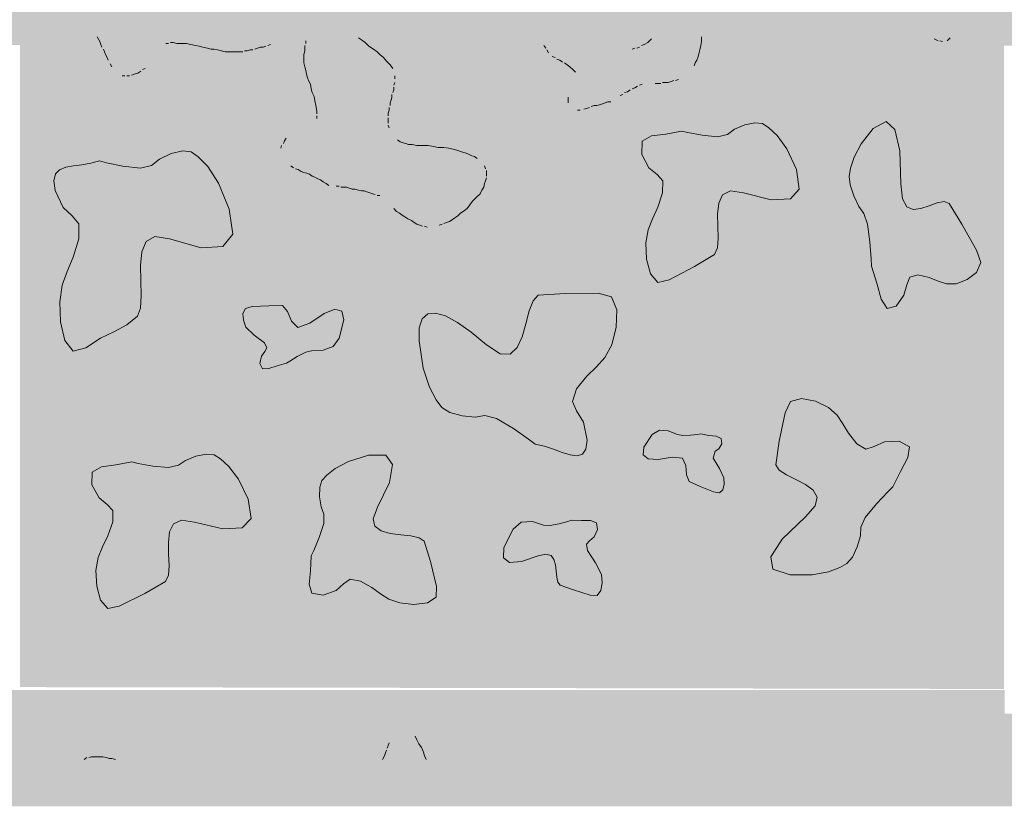
# Model space of a CAD drawing. Units: millimetres. Extents: x 6 to 291, y 6 to 204.
# Drawn here: x 98 to 101, y 105 to 108 of the extents above; entities that cross this region are included whole.
import ezdxf

# ---------------------------------------------------------------- set-up
doc = ezdxf.new("R2010")
doc.units = ezdxf.units.MM
doc.layers.add('Guides', color=7, linetype='Continuous')

msp = doc.modelspace()

# ---------------------------------------------------------------- hatches: boundary and pattern name
at = {"layer": 'Guides', "true_color": 0x303030}
h = msp.add_hatch(color=250, dxfattribs=at)
h.dxf.hatch_style = 2
h.paths.add_polyline_path([(65.261314, 127.74863), (153.097689, 127.752863), (153.097689, 107.887594), (65.261314, 107.947213), (65.261314, 107.620541), (153.424361, 107.560921), (153.424361, 128.079535), (65.261314, 128.075302)])
at = {"layer": 'Guides', "true_color": 0xc5c6c8}
h = msp.add_hatch(color=9, dxfattribs=at)
h.dxf.hatch_style = 2
h.paths.add_polyline_path([(97.719444, 107.625444), (101.462417, 107.621917), (101.462417, 105.148944), (97.719444, 105.156)])
at = {"layer": 'Guides', "true_color": 0xffffff}
h = msp.add_hatch(color=7, dxfattribs=at)
h.dxf.hatch_style = 2
h.paths.add_polyline_path([(98.015778, 107.625444), (98.700167, 107.621917), (98.643722, 107.593694), (98.590806, 107.579583), (98.495556, 107.576056), (98.382667, 107.60075), (98.305056, 107.607806), (98.290944, 107.611333), (98.26625, 107.604278), (98.248611, 107.593694), (98.216861, 107.53725), (98.206278, 107.526667), (98.171, 107.498444), (98.156889, 107.491389), (98.135722, 107.484333), (98.093389, 107.487861), (98.072222, 107.509028), (98.065167, 107.523139), (98.054583, 107.540778), (98.047528, 107.554889), (98.044, 107.569), (98.033417, 107.590167), (98.022833, 107.611333)])
h = msp.add_hatch(color=7, dxfattribs=at)
h.dxf.hatch_style = 2
h.paths.add_polyline_path([(98.809528, 107.625444), (99.014139, 107.621917), (99.031778, 107.604278), (99.06, 107.586639), (99.077639, 107.569), (99.09175, 107.558417), (99.119972, 107.530194), (99.137611, 107.509028), (99.137611, 107.498444), (99.141139, 107.452583), (99.137611, 107.431417), (99.134083, 107.41025), (99.127028, 107.389083), (99.1235, 107.374972), (99.1235, 107.364389), (99.119972, 107.339694), (99.116444, 107.286778), (99.1235, 107.272667), (99.130556, 107.258556), (99.151722, 107.237389), (99.201111, 107.223278), (99.356333, 107.205639), (99.423361, 107.184472), (99.458639, 107.166833), (99.483333, 107.142139), (99.490389, 107.120972), (99.490389, 107.089222), (99.483333, 107.068056), (99.476278, 107.053944), (99.462167, 107.02925), (99.448056, 107.015139), (99.402194, 106.96575), (99.366917, 106.941056), (99.314, 106.916361), (99.275194, 106.909306), (99.2505, 106.912833), (99.21875, 106.923417), (99.190528, 106.941056), (99.162306, 106.958694), (99.141139, 106.979861), (99.127028, 106.990444), (99.116444, 107.004556), (99.102333, 107.018667), (99.070583, 107.032778), (98.968278, 107.057472), (98.890667, 107.068056), (98.855389, 107.089222), (98.841278, 107.096278), (98.795417, 107.117444), (98.77425, 107.1245), (98.724861, 107.15625), (98.71075, 107.184472), (98.71075, 107.212694), (98.721333, 107.226806), (98.731917, 107.244444), (98.7425, 107.258556), (98.777778, 107.276194), (98.823639, 107.290306), (98.844806, 107.307944), (98.844806, 107.322056), (98.848333, 107.357333), (98.844806, 107.3785), (98.841278, 107.392611), (98.834222, 107.413778), (98.830694, 107.427889), (98.827167, 107.442), (98.820111, 107.456111), (98.816583, 107.470222), (98.809528, 107.491389), (98.806, 107.5055), (98.802472, 107.533722), (98.798944, 107.569), (98.802472, 107.604278)])
h = msp.add_hatch(color=7, dxfattribs=at)
h.dxf.hatch_style = 2
h.paths.add_polyline_path([(99.702056, 107.625444), (99.991333, 107.621917), (100.001917, 107.611333), (100.019556, 107.590167), (100.037194, 107.583111), (100.054833, 107.586639), (100.104222, 107.607806), (100.118333, 107.621917), (100.312361, 107.625444), (100.308833, 107.611333), (100.305306, 107.597222), (100.305306, 107.583111), (100.301778, 107.569), (100.284139, 107.530194), (100.277083, 107.516083), (100.2665, 107.5055), (100.241806, 107.477278), (100.213583, 107.466694), (100.188889, 107.459639), (100.114806, 107.456111), (100.093639, 107.452583), (100.051306, 107.434944), (99.991333, 107.403194), (99.966639, 107.389083), (99.949, 107.382028), (99.91725, 107.371444), (99.8855, 107.364389), (99.857278, 107.353806), (99.825528, 107.350278), (99.811417, 107.357333), (99.804361, 107.406722), (99.825528, 107.445528), (99.839639, 107.459639), (99.846694, 107.47375), (99.839639, 107.487861), (99.804361, 107.523139), (99.776139, 107.540778), (99.740861, 107.558417), (99.730278, 107.569), (99.716167, 107.593694), (99.705583, 107.614861)])
h = msp.add_hatch(color=7, dxfattribs=at)
h.paths.add_polyline_path([(101.190778, 107.625444), (101.254278, 107.625444)])
h.paths.add_polyline_path([(101.197833, 107.621917), (101.254278, 107.625444), (101.222528, 107.614861), (101.208417, 107.618389)])
h = msp.add_hatch(color=7, dxfattribs=at)
h.dxf.hatch_style = 2
h.paths.add_polyline_path([(100.235447, 107.271159), (100.175712, 107.259947), (100.121132, 107.252649), (100.086133, 107.232264), (100.085142, 107.181792), (100.112068, 107.13066), (100.142812, 107.105393), (100.164483, 107.081912), (100.164194, 107.036138), (100.145834, 106.981042), (100.125775, 106.937766), (100.108964, 106.896048), (100.100344, 106.845628), (100.103155, 106.784221), (100.11748, 106.728074), (100.145313, 106.695503), (100.18865, 106.704823), (100.284971, 106.755568), (100.361957, 106.801637), (100.372999, 106.826354), (100.375359, 106.864119), (100.373753, 106.909064), (100.372896, 106.955323), (100.377506, 106.997027), (100.392296, 107.028309), (100.421983, 107.043302), (100.471282, 107.036138), (100.577179, 107.009367), (100.65001, 107.012779), (100.683876, 107.049996), (100.672879, 107.124639), (100.636338, 107.203555), (100.600056, 107.254316), (100.567865, 107.28397), (100.543593, 107.299562), (100.515448, 107.302942), (100.476273, 107.294388), (100.437445, 107.278203), (100.410341, 107.258689), (100.373198, 107.249678), (100.314169, 107.255182), (100.259502, 107.265557)])
h = msp.add_hatch(color=7, dxfattribs=at)
h.dxf.hatch_style = 2
h.paths.add_polyline_path([(100.958644, 106.757006), (100.979004, 106.692292), (100.996006, 106.632221), (101.01789, 106.596701), (101.052899, 106.605637), (101.082374, 106.646921), (101.092987, 106.686777), (101.104244, 106.715721), (101.135653, 106.724273), (101.177813, 106.714246), (101.211979, 106.700307), (101.244236, 106.689908), (101.280671, 106.6905), (101.322318, 106.706163), (101.357955, 106.733712), (101.374382, 106.771651), (101.358401, 106.818489), (101.302846, 106.916905), (101.254232, 106.995317), (101.235075, 107.002702), (101.208777, 106.997631), (101.178371, 106.986613), (101.14689, 106.976158), (101.117366, 106.972773), (101.092834, 106.982969), (101.076327, 107.013253), (101.070878, 107.070136), (101.066278, 107.195854), (101.047958, 107.277554), (101.014792, 107.308109), (100.965651, 107.28039), (100.919599, 107.22312), (100.892597, 107.172037), (100.879152, 107.129754), (100.873775, 107.098885), (100.877328, 107.066764), (100.891688, 107.024413), (100.911104, 106.983881), (100.929826, 106.957215), (100.943921, 106.917018), (100.952762, 106.849187), (100.957339, 106.785317)])
h = msp.add_hatch(color=7, dxfattribs=at)
h.dxf.hatch_style = 2
h.paths.add_polyline_path([(98.020922, 107.157511), (97.988062, 107.148432), (97.954422, 107.143206), (97.922087, 107.13919), (97.89314, 107.13374), (97.869664, 107.124215), (97.853744, 107.107973), (97.847462, 107.082369), (97.852903, 107.044763), (97.883111, 106.980366), (97.917893, 106.94849), (97.942487, 106.918726), (97.942134, 106.860661), (97.92071, 106.791658), (97.897948, 106.737543), (97.8793, 106.68528), (97.87022, 106.62183), (97.873203, 106.544928), (97.889223, 106.474487), (97.920562, 106.433858), (97.969499, 106.446387), (98.025785, 106.483079), (98.07803, 106.508844), (98.125021, 106.533603), (98.165543, 106.567275), (98.177678, 106.597988), (98.180058, 106.645289), (98.17801, 106.701736), (98.176862, 106.759885), (98.181942, 106.812295), (98.198577, 106.851522), (98.232095, 106.870125), (98.287823, 106.860661), (98.407635, 106.82687), (98.490032, 106.831543), (98.528135, 106.879049), (98.515066, 106.973755), (98.473924, 107.072815), (98.433105, 107.135992), (98.396946, 107.172735), (98.369784, 107.192495), (98.33782, 107.196211), (98.293623, 107.1852), (98.249898, 107.164804), (98.219346, 107.140365), (98.177133, 107.129746), (98.11017, 107.137117), (98.048189, 107.150399)])
h = msp.add_hatch(color=7, dxfattribs=at)
h.dxf.hatch_style = 2
h.paths.add_polyline_path([(99.679423, 106.080313), (99.71439, 106.072479), (99.749168, 106.060899), (99.782379, 106.04884), (99.812642, 106.039569), (99.838581, 106.036355), (99.858815, 106.042465), (99.871967, 106.061166), (99.876658, 106.095727), (99.863035, 106.163455), (99.836983, 106.206309), (99.820721, 106.242539), (99.83647, 106.290394), (99.875377, 106.339001), (99.912152, 106.374132), (99.944663, 106.409392), (99.97078, 106.458389), (99.987435, 106.524646), (99.9898, 106.591357), (99.969535, 106.640468), (99.918299, 106.653922), (99.793425, 106.652797), (99.691056, 106.646475), (99.670854, 106.625777), (99.656023, 106.586789), (99.643245, 106.538254), (99.629206, 106.488914), (99.610587, 106.447515), (99.584072, 106.422799), (99.546344, 106.423509), (99.494086, 106.458389), (99.435499, 106.506806), (99.38313, 106.543562), (99.337657, 106.567823), (99.29976, 106.578757), (99.270117, 106.575534), (99.249406, 106.557319), (99.238307, 106.523283), (99.237496, 106.472591), (99.252742, 106.369345), (99.276676, 106.296607), (99.302765, 106.248647), (99.324481, 106.219732), (99.35467, 106.199991), (99.401319, 106.18741), (99.450297, 106.18337), (99.487477, 106.18925), (99.531968, 106.178366), (99.596339, 106.140237), (99.654265, 106.09938)])
h = msp.add_hatch(color=7, dxfattribs=at)
h.dxf.hatch_style = 2
h.paths.add_polyline_path([(98.732632, 106.387952), (98.697373, 106.377986), (98.665411, 106.367581), (98.641876, 106.367275), (98.6319, 106.387606), (98.637935, 106.414535), (98.650539, 106.432095), (98.658186, 106.446764), (98.649349, 106.465023), (98.609608, 106.495136), (98.578493, 106.52564), (98.568884, 106.551188), (98.566661, 106.577142), (98.576336, 106.596829), (98.60242, 106.603576), (98.665741, 106.606953), (98.717562, 106.607213), (98.736358, 106.585347), (98.751635, 106.548154), (98.775785, 106.523821), (98.821202, 106.540534), (98.875761, 106.576826), (98.917407, 106.593033), (98.943338, 106.586151), (98.950753, 106.553177), (98.933816, 106.483706), (98.91083, 106.452033), (98.871998, 106.437723), (98.828605, 106.435753), (98.805857, 106.430257), (98.773728, 106.413606), (98.745044, 106.396079)])
h = msp.add_hatch(color=7, dxfattribs=at)
h.dxf.hatch_style = 2
h.paths.add_polyline_path([(101.040486, 105.917773), (101.069007, 105.976531), (101.097231, 106.0292), (101.103097, 106.069626), (101.064546, 106.091657), (101.007974, 106.08845), (100.9692, 106.071069), (100.937614, 106.061383), (100.902607, 106.081265), (100.871205, 106.121427), (100.850175, 106.158097), (100.828526, 106.191033), (100.795265, 106.219991), (100.745673, 106.243435), (100.692996, 106.254132), (100.650208, 106.24252), (100.630286, 106.199035), (100.608127, 106.091029), (100.594594, 106.001597), (100.606976, 105.981052), (100.634934, 105.962905), (100.670928, 105.945368), (100.707422, 105.926649), (100.736876, 105.904959), (100.751752, 105.878507), (100.744513, 105.845504), (100.70762, 105.804159), (100.619318, 105.718987), (100.575954, 105.651188), (100.583849, 105.604497), (100.649322, 105.582647), (100.73364, 105.582601), (100.795711, 105.59423), (100.838623, 105.611021), (100.86546, 105.626465), (100.886174, 105.650441), (100.904458, 105.68955), (100.916397, 105.731581), (100.918074, 105.764325), (100.935193, 105.801818), (100.977495, 105.853064), (101.02069, 105.898302)])
h = msp.add_hatch(color=7, dxfattribs=at)
h.dxf.hatch_style = 2
h.paths.add_polyline_path([(100.309542, 106.118865), (100.340226, 106.113726), (100.368319, 106.109967), (100.387118, 106.101305), (100.389917, 106.081456), (100.378145, 106.06231), (100.363659, 106.053117), (100.356339, 106.026727), (100.380118, 105.987824), (100.396658, 105.951909), (100.397894, 105.928108), (100.393056, 105.906597), (100.380337, 105.894406), (100.357925, 105.898566), (100.306617, 105.91963), (100.264728, 105.938746), (100.255516, 105.963193), (100.252996, 105.998454), (100.240115, 106.026765), (100.199821, 106.030364), (100.146877, 106.021805), (100.109499, 106.024368), (100.090512, 106.039497), (100.092743, 106.06864), (100.124585, 106.117393), (100.15157, 106.133933), (100.185758, 106.13114), (100.221236, 106.116787), (100.240388, 106.112581), (100.270148, 106.113799), (100.297529, 106.11703)])
h = msp.add_hatch(color=7, dxfattribs=at)
h.dxf.hatch_style = 2
h.paths.add_polyline_path([(98.144207, 106.012491), (98.083984, 106.001385), (98.028768, 105.994046), (97.993332, 105.974107), (97.992448, 105.925203), (98.019832, 105.875824), (98.050911, 105.851142), (98.072719, 105.828245), (98.072293, 105.784225), (98.053534, 105.730904), (98.033163, 105.689013), (98.016263, 105.648616), (98.007914, 105.599776), (98.010628, 105.540515), (98.024967, 105.486271), (98.05279, 105.454791), (98.095956, 105.463821), (98.194094, 105.512401), (98.273097, 105.557344), (98.284014, 105.581434), (98.286227, 105.618091), (98.28449, 105.661632), (98.283557, 105.706375), (98.288182, 105.746637), (98.303119, 105.776734), (98.333124, 105.790985), (98.382951, 105.783705), (98.490687, 105.757713), (98.564503, 105.761385), (98.598537, 105.797953), (98.586927, 105.870647), (98.549968, 105.946659), (98.513443, 105.99554), (98.481206, 106.02406), (98.457112, 106.038989), (98.428316, 106.042564), (98.388453, 106.034335), (98.349012, 106.018604), (98.32148, 105.999675), (98.283854, 105.991302), (98.22402, 105.99686), (98.168597, 106.00703)])
h = msp.add_hatch(color=7, dxfattribs=at)
h.dxf.hatch_style = 2
h.paths.add_polyline_path([(98.826622, 105.654764), (98.82409, 105.598634), (98.819153, 105.547602), (98.829485, 105.512872), (98.872758, 105.505647), (98.9223, 105.52414), (98.950241, 105.549291), (98.974835, 105.565998), (99.014339, 105.559163), (99.057525, 105.535165), (99.090351, 105.511232), (99.12268, 105.490482), (99.16438, 105.476031), (99.217937, 105.47083), (99.269127, 105.476767), (99.302744, 105.498097), (99.303581, 105.539073), (99.28038, 105.63409), (99.256784, 105.711051), (99.23818, 105.724418), (99.206434, 105.731439), (99.167599, 105.735693), (99.127729, 105.740754), (99.092878, 105.750199), (99.0691, 105.767604), (99.06245, 105.796545), (99.078982, 105.840599), (99.124603, 105.934844), (99.136701, 106.002381), (99.111347, 106.038386), (99.044611, 106.038037), (98.969405, 106.014496), (98.918464, 105.98766), (98.886411, 105.962025), (98.867867, 105.942089), (98.859188, 105.91644), (98.858415, 105.879264), (98.864186, 105.841502), (98.875138, 105.8141), (98.874919, 105.778756), (98.857424, 105.725145), (98.836657, 105.676178)])
h = msp.add_hatch(color=7, dxfattribs=at)
h.dxf.hatch_style = 2
h.paths.add_polyline_path([(99.817818, 105.790754), (99.855014, 105.789252), (99.889038, 105.78926), (99.912106, 105.781183), (99.916435, 105.755423), (99.903391, 105.727564), (99.886344, 105.71258), (99.874924, 105.699187), (99.878759, 105.676101), (99.909263, 105.628842), (99.931241, 105.58431), (99.934112, 105.552719), (99.929522, 105.523044), (99.914919, 105.504474), (99.887749, 105.506201), (99.824907, 105.525512), (99.773665, 105.543264), (99.765342, 105.55521), (99.76134, 105.574306), (99.759199, 105.597262), (99.756463, 105.620789), (99.750671, 105.641595), (99.739366, 105.656393), (99.720089, 105.661891), (99.690382, 105.654799), (99.627166, 105.633594), (99.582032, 105.630379), (99.558487, 105.647298), (99.560038, 105.686493), (99.59545, 105.756852), (99.6264, 105.783826), (99.668306, 105.785753), (99.711401, 105.772223), (99.734888, 105.770369), (99.770707, 105.777267), (99.803477, 105.786276)])
at = {"layer": 'Guides', "true_color": 0xc5c6c8}
h = msp.add_hatch(color=9, dxfattribs=at)
h.dxf.hatch_style = 2
h.paths.add_polyline_path([(93.972944, 105.145417), (97.719444, 105.145417), (97.719444, 104.880833), (93.972944, 104.880833)])
h = msp.add_hatch(color=9, dxfattribs=at)
h.dxf.hatch_style = 2
h.paths.add_polyline_path([(97.719444, 105.145417), (101.465944, 105.145417), (101.465944, 104.880833), (97.719444, 104.880833)])
at = {"layer": 'Guides'}
h = msp.add_hatch(color=7, dxfattribs=at)
h.dxf.hatch_style = 2
h.paths.add_polyline_path([(65.261314, 104.702645), (152.14413, 104.702645), (152.14413, 105.055423), (65.261314, 105.055423)])
at = {"layer": 'Guides', "true_color": 0xffffff}
h = msp.add_hatch(color=7, dxfattribs=at)
h.dxf.hatch_style = 2
h.paths.add_polyline_path([(99.169361, 105.007833), (99.190528, 105.000778), (99.208167, 104.983139), (99.222278, 104.961972), (99.232861, 104.944333), (99.246972, 104.916111), (99.254028, 104.898472), (99.261083, 104.884361), (99.102333, 104.887889), (99.109389, 104.909056), (99.112917, 104.923167), (99.1235, 104.937278), (99.127028, 104.951389), (99.130556, 104.9655), (99.141139, 104.983139), (99.151722, 105.000778)])
h = msp.add_hatch(color=7, dxfattribs=at)
h.dxf.hatch_style = 2
h.paths.add_polyline_path([(97.976972, 104.891417), (98.058111, 104.887889), (97.962861, 104.884361)])

# ---------------------------------------------------------------- linework, layer by layer
at = {"layer": 'Guides', "color": 253, "lineweight": 5, "true_color": 0xa7a8aa}
for points in [[(98.01225, 107.628972), (98.022833, 107.611333)], [(98.022833, 107.611333), (98.026361, 107.60075)], [(98.026361, 107.60075), (98.029889, 107.590167)], [(98.273306, 107.604278), (98.283889, 107.604278)], [(98.290944, 107.607806), (98.301528, 107.607806)], [(98.301528, 107.607806), (98.315639, 107.604278)], [(98.315639, 107.604278), (98.333278, 107.604278)], [(98.333278, 107.604278), (98.350917, 107.604278)], [(98.350917, 107.604278), (98.368556, 107.60075)], [(98.368556, 107.60075), (98.386194, 107.597222)], [(98.661361, 107.597222), (98.671944, 107.60075)], [(100.083056, 107.597222), (100.093639, 107.60075)], [(100.093639, 107.60075), (100.10775, 107.607806)], [(100.10775, 107.607806), (100.121861, 107.621917)], [(100.312361, 107.611333), (100.308833, 107.597222)], [(100.312361, 107.628972), (100.312361, 107.611333)], [(98.036944, 107.583111), (98.040472, 107.572528)], [(98.040472, 107.572528), (98.044, 107.561944)], [(98.386194, 107.597222), (98.400306, 107.593694)], [(98.400306, 107.593694), (98.414417, 107.590167)], [(98.414417, 107.590167), (98.432056, 107.586639)], [(98.432056, 107.586639), (98.446167, 107.583111)], [(98.446167, 107.583111), (98.45675, 107.583111)], [(98.45675, 107.583111), (98.470861, 107.579583)], [(98.470861, 107.579583), (98.484972, 107.576056)], [(98.484972, 107.576056), (98.499083, 107.572528)], [(98.499083, 107.572528), (98.516722, 107.572528)], [(98.516722, 107.572528), (98.530833, 107.572528)], [(98.530833, 107.572528), (98.548472, 107.572528)], [(98.548472, 107.572528), (98.566111, 107.572528)], [(98.573167, 107.576056), (98.58375, 107.576056)], [(98.58375, 107.576056), (98.594333, 107.579583)], [(98.594333, 107.579583), (98.604917, 107.579583)], [(98.611972, 107.583111), (98.622556, 107.586639)], [(98.622556, 107.586639), (98.633139, 107.590167)], [(98.633139, 107.590167), (98.643722, 107.590167)], [(98.643722, 107.590167), (98.654306, 107.593694)], [(99.719694, 107.586639), (99.712639, 107.597222)], [(99.730278, 107.569), (99.723222, 107.579583)], [(100.047778, 107.583111), (100.058361, 107.586639)], [(100.065417, 107.586639), (100.076, 107.590167)], [(100.301778, 107.565472), (100.29825, 107.551361)], [(100.305306, 107.579583), (100.301778, 107.565472)], [(100.308833, 107.597222), (100.305306, 107.579583)], [(98.044, 107.561944), (98.051056, 107.551361)], [(98.051056, 107.551361), (98.054583, 107.540778)], [(98.061639, 107.526667), (98.068694, 107.516083)], [(99.754972, 107.551361), (99.744389, 107.554889)], [(99.772611, 107.540778), (99.762028, 107.544306)], [(99.783194, 107.533722), (99.772611, 107.540778)], [(99.800833, 107.523139), (99.79025, 107.530194)], [(100.287667, 107.530194), (100.284139, 107.519611)], [(100.294722, 107.540778), (100.287667, 107.530194)], [(100.29825, 107.551361), (100.294722, 107.540778)], [(98.142778, 107.484333), (98.153361, 107.487861)], [(98.153361, 107.487861), (98.167472, 107.491389)], [(98.167472, 107.491389), (98.178056, 107.498444)], [(98.185111, 107.5055), (98.195694, 107.509028)], [(99.811417, 107.516083), (99.800833, 107.523139)], [(99.822, 107.5055), (99.811417, 107.516083)], [(99.832583, 107.494917), (99.822, 107.5055)], [(98.1075, 107.480806), (98.118083, 107.480806)], [(98.125139, 107.480806), (98.135722, 107.480806)], [(100.146556, 107.452583), (100.135972, 107.452583)], [(100.157139, 107.452583), (100.146556, 107.452583)], [(100.174778, 107.456111), (100.164194, 107.456111)], [(100.185361, 107.456111), (100.174778, 107.456111)], [(100.195944, 107.459639), (100.185361, 107.456111)], [(100.206528, 107.463167), (100.195944, 107.459639)], [(100.224167, 107.466694), (100.213583, 107.463167)], [(100.030139, 107.420833), (100.019556, 107.417306)], [(100.040722, 107.427889), (100.030139, 107.420833)], [(100.058361, 107.434944), (100.047778, 107.431417)], [(100.068944, 107.442), (100.058361, 107.434944)], [(100.086583, 107.449056), (100.076, 107.445528)], [(99.804361, 107.389083), (99.804361, 107.399667)], [(99.804361, 107.3785), (99.804361, 107.389083)], [(99.934889, 107.374972), (99.924306, 107.371444)], [(99.945472, 107.3785), (99.934889, 107.374972)], [(99.966639, 107.382028), (99.956056, 107.382028), (99.945472, 107.3785)], [(100.0125, 107.41025), (100.001917, 107.406722)], [(99.850222, 107.350278), (99.839639, 107.350278)], [(99.874917, 107.357333), (99.864333, 107.353806)], [(99.8855, 107.360861), (99.874917, 107.357333)], [(99.903139, 107.367917), (99.892556, 107.364389)], [(99.913722, 107.367917), (99.903139, 107.367917)], [(99.924306, 107.371444), (99.913722, 107.367917)], [(97.973444, 104.887889), (97.962861, 104.880833)], [(97.991083, 104.891417), (97.9805, 104.887889)], [(98.001667, 104.891417), (97.991083, 104.891417)], [(98.01225, 104.891417), (98.001667, 104.891417)], [(98.022833, 104.891417), (98.01225, 104.891417)], [(98.033417, 104.891417), (98.022833, 104.891417)], [(98.047528, 104.887889), (98.033417, 104.891417)], [(98.058111, 104.884361), (98.047528, 104.887889)], [(98.082806, 104.880833), (98.068694, 104.884361), (98.058111, 104.884361)]]:
    msp.add_lwpolyline(points, dxfattribs=at)
at = {"layer": 'Guides', "color": 253, "lineweight": 0, "true_color": 0xa7a8aa}
for points in [[(98.806, 107.604278), (98.806, 107.614861)], [(99.007083, 107.625444), (99.017667, 107.618389)], [(99.017667, 107.618389), (99.031778, 107.607806)], [(99.031778, 107.607806), (99.045889, 107.593694)], [(101.211944, 107.614861), (101.197833, 107.621917)], [(101.229583, 107.611333), (101.219, 107.614861)], [(101.257806, 107.625444), (101.247222, 107.614861)], [(98.798944, 107.561944), (98.802472, 107.576056)], [(98.802472, 107.586639), (98.802472, 107.597222)], [(98.802472, 107.576056), (98.802472, 107.586639)], [(99.045889, 107.593694), (99.063528, 107.583111)], [(99.063528, 107.583111), (99.077639, 107.572528)], [(99.077639, 107.572528), (99.088222, 107.561944)], [(98.798944, 107.544306), (98.798944, 107.561944)], [(98.798944, 107.530194), (98.798944, 107.544306)], [(98.802472, 107.516083), (98.798944, 107.530194)], [(99.088222, 107.561944), (99.102333, 107.551361)], [(99.102333, 107.551361), (99.112917, 107.53725)], [(99.112917, 107.53725), (99.127028, 107.523139)], [(98.806, 107.501972), (98.802472, 107.516083)], [(98.809528, 107.487861), (98.806, 107.501972)], [(98.813056, 107.47375), (98.809528, 107.487861)], [(99.127028, 107.523139), (99.137611, 107.509028)], [(98.816583, 107.463167), (98.813056, 107.47375)], [(98.823639, 107.449056), (98.816583, 107.463167)], [(99.144667, 107.456111), (99.141139, 107.445528)], [(99.144667, 107.480806), (99.144667, 107.470222)], [(98.827167, 107.431417), (98.823639, 107.449056)], [(98.830694, 107.417306), (98.827167, 107.431417)], [(98.83775, 107.403194), (98.830694, 107.417306)], [(99.141139, 107.427889), (99.137611, 107.417306)], [(99.141139, 107.438472), (99.141139, 107.427889)], [(98.841278, 107.385556), (98.83775, 107.403194)], [(98.844806, 107.367917), (98.841278, 107.385556)], [(99.130556, 107.389083), (99.127028, 107.3785)], [(99.127028, 107.3785), (99.127028, 107.367917)], [(99.134083, 107.399667), (99.130556, 107.389083)], [(99.134083, 107.41025), (99.134083, 107.399667)], [(98.848333, 107.34675), (98.844806, 107.367917)], [(98.848333, 107.336167), (98.848333, 107.34675)], [(99.1235, 107.350278), (99.119972, 107.339694)], [(99.119972, 107.339694), (99.119972, 107.329111)], [(99.1235, 107.360861), (99.1235, 107.350278)], [(98.848333, 107.318528), (98.848333, 107.329111)], [(99.119972, 107.322056), (99.119972, 107.311472)], [(99.119972, 107.311472), (99.119972, 107.300889)], [(99.119972, 107.293833), (99.1235, 107.28325)], [(98.721333, 107.223278), (98.724861, 107.233861)], [(98.724861, 107.233861), (98.731917, 107.244444)], [(99.15525, 107.237389), (99.165833, 107.230333)], [(99.165833, 107.230333), (99.176417, 107.226806)], [(99.176417, 107.226806), (99.187, 107.223278)], [(98.71075, 107.205639), (98.714278, 107.216222)], [(99.187, 107.223278), (99.197583, 107.21975)], [(99.197583, 107.21975), (99.211694, 107.21975)], [(99.211694, 107.21975), (99.229333, 107.216222)], [(99.229333, 107.216222), (99.2505, 107.216222)], [(99.2505, 107.216222), (99.271667, 107.216222)], [(99.271667, 107.216222), (99.292833, 107.212694)], [(99.292833, 107.212694), (99.310472, 107.209167)], [(99.310472, 107.209167), (99.331639, 107.209167)], [(99.331639, 107.209167), (99.349278, 107.205639)], [(99.349278, 107.205639), (99.366917, 107.202111)], [(99.366917, 107.202111), (99.381028, 107.198583)], [(99.381028, 107.198583), (99.398667, 107.191528)], [(99.398667, 107.191528), (99.412778, 107.188)], [(99.412778, 107.188), (99.423361, 107.184472)], [(99.423361, 107.184472), (99.437472, 107.177417)], [(99.437472, 107.177417), (99.448056, 107.173889)], [(99.448056, 107.173889), (99.458639, 107.166833)], [(98.760139, 107.131556), (98.749556, 107.138611)], [(98.777778, 107.1245), (98.767194, 107.128028)], [(98.788361, 107.117444), (98.777778, 107.1245)], [(98.798944, 107.113917), (98.788361, 107.117444)], [(98.809528, 107.110389), (98.798944, 107.113917)], [(99.486861, 107.138611), (99.490389, 107.128028)], [(99.493917, 107.120972), (99.493917, 107.110389)], [(98.820111, 107.106861), (98.809528, 107.110389)], [(98.830694, 107.099806), (98.820111, 107.106861)], [(98.841278, 107.096278), (98.830694, 107.099806)], [(98.851861, 107.089222), (98.841278, 107.096278)], [(98.862444, 107.085694), (98.851861, 107.089222)], [(98.873028, 107.078639), (98.862444, 107.085694)], [(98.894194, 107.064528), (98.883611, 107.071583), (98.873028, 107.078639)], [(99.490389, 107.082167), (99.486861, 107.071583)], [(99.493917, 107.09275), (99.490389, 107.082167)], [(99.493917, 107.110389), (99.493917, 107.099806)], [(98.933, 107.061), (98.922417, 107.061)], [(98.950639, 107.057472), (98.940056, 107.057472)], [(98.961222, 107.057472), (98.950639, 107.057472)], [(98.971806, 107.053944), (98.961222, 107.057472)], [(98.982389, 107.050417), (98.971806, 107.053944)], [(98.992972, 107.050417), (98.982389, 107.050417)], [(99.007083, 107.046889), (98.992972, 107.050417)], [(99.017667, 107.043361), (99.007083, 107.046889)], [(99.02825, 107.043361), (99.017667, 107.043361)], [(99.038833, 107.039833), (99.02825, 107.043361)], [(99.049417, 107.036306), (99.038833, 107.039833)], [(99.476278, 107.046889), (99.469222, 107.032778)], [(99.483333, 107.057472), (99.476278, 107.046889)], [(99.486861, 107.071583), (99.483333, 107.057472)], [(99.06, 107.032778), (99.049417, 107.036306)], [(99.070583, 107.02925), (99.06, 107.032778)], [(99.088222, 107.025722), (99.077639, 107.025722)], [(99.441, 107.004556), (99.430417, 106.990444)], [(99.455111, 107.018667), (99.441, 107.004556)], [(99.469222, 107.032778), (99.455111, 107.018667)], [(99.151722, 106.96575), (99.141139, 106.976333)], [(99.162306, 106.958694), (99.151722, 106.96575)], [(99.405722, 106.96575), (99.395139, 106.958694)], [(99.419833, 106.976333), (99.405722, 106.96575)], [(99.430417, 106.990444), (99.419833, 106.976333)], [(99.172889, 106.951639), (99.162306, 106.958694)], [(99.183472, 106.944583), (99.172889, 106.951639)], [(99.194056, 106.937528), (99.183472, 106.944583)], [(99.208167, 106.930472), (99.194056, 106.937528)], [(99.21875, 106.923417), (99.208167, 106.930472)], [(99.352806, 106.926944), (99.342222, 106.923417)], [(99.363389, 106.934), (99.352806, 106.926944)], [(99.373972, 106.941056), (99.363389, 106.934)], [(99.384556, 106.948111), (99.373972, 106.941056)], [(99.395139, 106.958694), (99.384556, 106.948111)], [(99.229333, 106.916361), (99.21875, 106.923417)], [(99.239917, 106.912833), (99.229333, 106.916361)], [(99.2505, 106.909306), (99.239917, 106.912833)], [(99.268139, 106.905778), (99.257556, 106.909306)], [(99.324583, 106.916361), (99.314, 106.912833)], [(99.342222, 106.923417), (99.331639, 106.919889)]]:
    msp.add_lwpolyline(points, dxfattribs=at)
at = {"layer": 'Guides', "color": 253, "lineweight": 5, "true_color": 0xa7a8aa}
for points in [[(100.235447, 107.271159), (100.175712, 107.259947), (100.121132, 107.252649), (100.086133, 107.232264), (100.085142, 107.181792), (100.112068, 107.13066), (100.142812, 107.105393), (100.164483, 107.081912), (100.164194, 107.036138), (100.145834, 106.981042), (100.125775, 106.937766), (100.108964, 106.896048), (100.100344, 106.845628), (100.103155, 106.784221), (100.11748, 106.728074), (100.145313, 106.695503), (100.18865, 106.704823), (100.284971, 106.755568), (100.361957, 106.801637), (100.372999, 106.826354), (100.375359, 106.864119), (100.373753, 106.909064), (100.372896, 106.955323), (100.377506, 106.997027), (100.392296, 107.028309), (100.421983, 107.043302), (100.471282, 107.036138), (100.577179, 107.009367), (100.65001, 107.012779), (100.683876, 107.049996), (100.672879, 107.124639), (100.636338, 107.203555), (100.600056, 107.254316), (100.567865, 107.28397), (100.543593, 107.299562), (100.515448, 107.302942), (100.476273, 107.294388), (100.437445, 107.278203), (100.410341, 107.258689), (100.373198, 107.249678), (100.314169, 107.255182), (100.259502, 107.265557)], [(100.958644, 106.757006), (100.979004, 106.692292), (100.996006, 106.632221), (101.01789, 106.596701), (101.052899, 106.605637), (101.082374, 106.646921), (101.092987, 106.686777), (101.104244, 106.715721), (101.135653, 106.724273), (101.177813, 106.714246), (101.211979, 106.700307), (101.244236, 106.689908), (101.280671, 106.6905), (101.322318, 106.706163), (101.357955, 106.733712), (101.374382, 106.771651), (101.358401, 106.818489), (101.302846, 106.916905), (101.254232, 106.995317), (101.235075, 107.002702), (101.208777, 106.997631), (101.178371, 106.986613), (101.14689, 106.976158), (101.117366, 106.972773), (101.092834, 106.982969), (101.076327, 107.013253), (101.070878, 107.070136), (101.066278, 107.195854), (101.047958, 107.277554), (101.014792, 107.308109), (100.965651, 107.28039), (100.919599, 107.22312), (100.892597, 107.172037), (100.879152, 107.129754), (100.873775, 107.098885), (100.877328, 107.066764), (100.891688, 107.024413), (100.911104, 106.983881), (100.929826, 106.957215), (100.943921, 106.917018), (100.952762, 106.849187), (100.957339, 106.785317)], [(98.020922, 107.157511), (97.988062, 107.148432), (97.954422, 107.143206), (97.922087, 107.13919), (97.89314, 107.13374), (97.869664, 107.124215), (97.853744, 107.107973), (97.847462, 107.082369), (97.852903, 107.044763), (97.883111, 106.980366), (97.917893, 106.94849), (97.942487, 106.918726), (97.942134, 106.860661), (97.92071, 106.791658), (97.897948, 106.737543), (97.8793, 106.68528), (97.87022, 106.62183), (97.873203, 106.544928), (97.889223, 106.474487), (97.920562, 106.433858), (97.969499, 106.446387), (98.025785, 106.483079), (98.07803, 106.508844), (98.125021, 106.533603), (98.165543, 106.567275), (98.177678, 106.597988), (98.180058, 106.645289), (98.17801, 106.701736), (98.176862, 106.759885), (98.181942, 106.812295), (98.198577, 106.851522), (98.232095, 106.870125), (98.287823, 106.860661), (98.407635, 106.82687), (98.490032, 106.831543), (98.528135, 106.879049), (98.515066, 106.973755), (98.473924, 107.072815), (98.433105, 107.135992), (98.396946, 107.172735), (98.369784, 107.192495), (98.33782, 107.196211), (98.293623, 107.1852), (98.249898, 107.164804), (98.219346, 107.140365), (98.177133, 107.129746), (98.11017, 107.137117), (98.048189, 107.150399)], [(99.679423, 106.080313), (99.71439, 106.072479), (99.749168, 106.060899), (99.782379, 106.04884), (99.812642, 106.039569), (99.838581, 106.036355), (99.858815, 106.042465), (99.871967, 106.061166), (99.876658, 106.095727), (99.863035, 106.163455), (99.836983, 106.206309), (99.820721, 106.242539), (99.83647, 106.290394), (99.875377, 106.339001), (99.912152, 106.374132), (99.944663, 106.409392), (99.97078, 106.458389), (99.987435, 106.524646), (99.9898, 106.591357), (99.969535, 106.640468), (99.918299, 106.653922), (99.793425, 106.652797), (99.691056, 106.646475), (99.670854, 106.625777), (99.656023, 106.586789), (99.643245, 106.538254), (99.629206, 106.488914), (99.610587, 106.447515), (99.584072, 106.422799), (99.546344, 106.423509), (99.494086, 106.458389), (99.435499, 106.506806), (99.38313, 106.543562), (99.337657, 106.567823), (99.29976, 106.578757), (99.270117, 106.575534), (99.249406, 106.557319), (99.238307, 106.523283), (99.237496, 106.472591), (99.252742, 106.369345), (99.276676, 106.296607), (99.302765, 106.248647), (99.324481, 106.219732), (99.35467, 106.199991), (99.401319, 106.18741), (99.450297, 106.18337), (99.487477, 106.18925), (99.531968, 106.178366), (99.596339, 106.140237), (99.654265, 106.09938)], [(101.040486, 105.917773), (101.069007, 105.976531), (101.097231, 106.0292), (101.103097, 106.069626), (101.064546, 106.091657), (101.007974, 106.08845), (100.9692, 106.071069), (100.937614, 106.061383), (100.902607, 106.081265), (100.871205, 106.121427), (100.850175, 106.158097), (100.828526, 106.191033), (100.795265, 106.219991), (100.745673, 106.243435), (100.692996, 106.254132), (100.650208, 106.24252), (100.630286, 106.199035), (100.608127, 106.091029), (100.594594, 106.001597), (100.606976, 105.981052), (100.634934, 105.962905), (100.670928, 105.945368), (100.707422, 105.926649), (100.736876, 105.904959), (100.751752, 105.878507), (100.744513, 105.845504), (100.70762, 105.804159), (100.619318, 105.718987), (100.575954, 105.651188), (100.583849, 105.604497), (100.649322, 105.582647), (100.73364, 105.582601), (100.795711, 105.59423), (100.838623, 105.611021), (100.86546, 105.626465), (100.886174, 105.650441), (100.904458, 105.68955), (100.916397, 105.731581), (100.918074, 105.764325), (100.935193, 105.801818), (100.977495, 105.853064), (101.02069, 105.898302)], [(98.144207, 106.012491), (98.083984, 106.001385), (98.028768, 105.994046), (97.993332, 105.974107), (97.992448, 105.925203), (98.019832, 105.875824), (98.050911, 105.851142), (98.072719, 105.828245), (98.072293, 105.784225), (98.053534, 105.730904), (98.033163, 105.689013), (98.016263, 105.648616), (98.007914, 105.599776), (98.010628, 105.540515), (98.024967, 105.486271), (98.05279, 105.454791), (98.095956, 105.463821), (98.194094, 105.512401), (98.273097, 105.557344), (98.284014, 105.581434), (98.286227, 105.618091), (98.28449, 105.661632), (98.283557, 105.706375), (98.288182, 105.746637), (98.303119, 105.776734), (98.333124, 105.790985), (98.382951, 105.783705), (98.490687, 105.757713), (98.564503, 105.761385), (98.598537, 105.797953), (98.586927, 105.870647), (98.549968, 105.946659), (98.513443, 105.99554), (98.481206, 106.02406), (98.457112, 106.038989), (98.428316, 106.042564), (98.388453, 106.034335), (98.349012, 106.018604), (98.32148, 105.999675), (98.283854, 105.991302), (98.22402, 105.99686), (98.168597, 106.00703)], [(98.826622, 105.654764), (98.82409, 105.598634), (98.819153, 105.547602), (98.829485, 105.512872), (98.872758, 105.505647), (98.9223, 105.52414), (98.950241, 105.549291), (98.974835, 105.565998), (99.014339, 105.559163), (99.057525, 105.535165), (99.090351, 105.511232), (99.12268, 105.490482), (99.16438, 105.476031), (99.217937, 105.47083), (99.269127, 105.476767), (99.302744, 105.498097), (99.303581, 105.539073), (99.28038, 105.63409), (99.256784, 105.711051), (99.23818, 105.724418), (99.206434, 105.731439), (99.167599, 105.735693), (99.127729, 105.740754), (99.092878, 105.750199), (99.0691, 105.767604), (99.06245, 105.796545), (99.078982, 105.840599), (99.124603, 105.934844), (99.136701, 106.002381), (99.111347, 106.038386), (99.044611, 106.038037), (98.969405, 106.014496), (98.918464, 105.98766), (98.886411, 105.962025), (98.867867, 105.942089), (98.859188, 105.91644), (98.858415, 105.879264), (98.864186, 105.841502), (98.875138, 105.8141), (98.874919, 105.778756), (98.857424, 105.725145), (98.836657, 105.676178)]]:
    msp.add_lwpolyline(points, close=True, dxfattribs=at)
at = {"layer": 'Guides', "color": 253, "lineweight": 0, "true_color": 0xa7a8aa}
for points in [[(98.732632, 106.387952), (98.697373, 106.377986), (98.665411, 106.367581), (98.641876, 106.367275), (98.6319, 106.387606), (98.637935, 106.414535), (98.650539, 106.432095), (98.658186, 106.446764), (98.649349, 106.465023), (98.609608, 106.495136), (98.578493, 106.52564), (98.568884, 106.551188), (98.566661, 106.577142), (98.576336, 106.596829), (98.60242, 106.603576), (98.665741, 106.606953), (98.717562, 106.607213), (98.736358, 106.585347), (98.751635, 106.548154), (98.775785, 106.523821), (98.821202, 106.540534), (98.875761, 106.576826), (98.917407, 106.593033), (98.943338, 106.586151), (98.950753, 106.553177), (98.933816, 106.483706), (98.91083, 106.452033), (98.871998, 106.437723), (98.828605, 106.435753), (98.805857, 106.430257), (98.773728, 106.413606), (98.745044, 106.396079)], [(100.309542, 106.118865), (100.340226, 106.113726), (100.368319, 106.109967), (100.387118, 106.101305), (100.389917, 106.081456), (100.378145, 106.06231), (100.363659, 106.053117), (100.356339, 106.026727), (100.380118, 105.987824), (100.396658, 105.951909), (100.397894, 105.928108), (100.393056, 105.906597), (100.380337, 105.894406), (100.357925, 105.898566), (100.306617, 105.91963), (100.264728, 105.938746), (100.255516, 105.963193), (100.252996, 105.998454), (100.240115, 106.026765), (100.199821, 106.030364), (100.146877, 106.021805), (100.109499, 106.024368), (100.090512, 106.039497), (100.092743, 106.06864), (100.124585, 106.117393), (100.15157, 106.133933), (100.185758, 106.13114), (100.221236, 106.116787), (100.240388, 106.112581), (100.270148, 106.113799), (100.297529, 106.11703)], [(99.817818, 105.790754), (99.855014, 105.789252), (99.889038, 105.78926), (99.912106, 105.781183), (99.916435, 105.755423), (99.903391, 105.727564), (99.886344, 105.71258), (99.874924, 105.699187), (99.878759, 105.676101), (99.909263, 105.628842), (99.931241, 105.58431), (99.934112, 105.552719), (99.929522, 105.523044), (99.914919, 105.504474), (99.887749, 105.506201), (99.824907, 105.525512), (99.773665, 105.543264), (99.765342, 105.55521), (99.76134, 105.574306), (99.759199, 105.597262), (99.756463, 105.620789), (99.750671, 105.641595), (99.739366, 105.656393), (99.720089, 105.661891), (99.690382, 105.654799), (99.627166, 105.633594), (99.582032, 105.630379), (99.558487, 105.647298), (99.560038, 105.686493), (99.59545, 105.756852), (99.6264, 105.783826), (99.668306, 105.785753), (99.711401, 105.772223), (99.734888, 105.770369), (99.770707, 105.777267), (99.803477, 105.786276)]]:
    msp.add_lwpolyline(points, close=True, dxfattribs=at)
at = {"layer": 'Guides', "color": 253, "lineweight": 9, "true_color": 0xa7a8aa}
for points in [[(99.119972, 104.93375), (99.1235, 104.944333)], [(99.222278, 104.969028), (99.229333, 104.954917)], [(99.229333, 104.954917), (99.236389, 104.940806)], [(99.236389, 104.940806), (99.246972, 104.926694)], [(99.105861, 104.894944), (99.109389, 104.905528)], [(99.109389, 104.905528), (99.112917, 104.916111)], [(99.116444, 104.923167), (99.119972, 104.93375)], [(99.246972, 104.926694), (99.254028, 104.909056)], [(99.254028, 104.909056), (99.257556, 104.894944)], [(99.098806, 104.880833), (99.105861, 104.894944)], [(99.257556, 104.894944), (99.264611, 104.880833)]]:
    msp.add_lwpolyline(points, dxfattribs=at)

doc.saveas('drawing.dxf')
